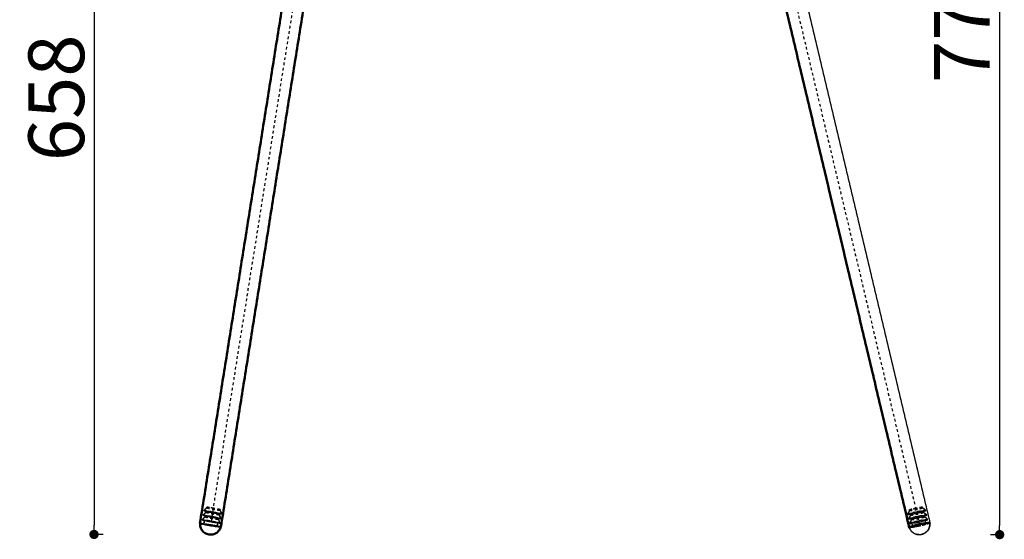
# Model space of a CAD drawing. Units: millimetres. Extents: x -8184 to -4655, y -1171 to 1316.
# Drawn here: x -6328 to -5586, y -583 to -192 of the extents above; entities that cross this region are included whole.
import ezdxf

# ---------------------------------------------------------------- set-up
doc = ezdxf.new("R2010")
doc.units = ezdxf.units.MM
doc.linetypes.add('Hidden', pattern=[4, 2, -2])
doc.layers.add('01- Çizgi İnce', color=255, linetype='Continuous')
doc.layers.add('Make2D$Visible$Curves', color=255, linetype='Continuous')
for name, color, linetype, true_color in [('Make2D$Hidden$Curves', 252, 'Hidden', 0x8c8c8c), ('Make2D$Hidden$Tangents', 252, 'Hidden', 0x8c8c8c), ('Make2D$Visible$Tangents', 18, 'Continuous', 0x000000)]:
    doc.layers.add(name, color=color, linetype=linetype, true_color=true_color)
doc.layers.add('Make2D$Visible$SceneSilhouetteCurves', color=18, linetype='Continuous', lineweight=50, true_color=0x000000)
doc.styles.add('MT-11 Draw 01', font='txt')
doc.dimstyles.new('MT-11 Draw 01', dxfattribs={"dimscale": 7, "dimtxt": 6, "dimasz": 1, "dimexe": 0, "dimexo": 0, "dimgap": 1, "dimtad": 1, "dimtoh": 1, "dimdec": 0, "dimzin": 1, "dimdsep": 46, "dimtxsty": 'MT-11 Draw 01', "dimblk": 'DOT', "dimcen": 0, "dimadec": 0, "dimazin": 1, "dimtfac": 1, "dimtdec": 4, "dimtix": 1, "dimtofl": 0, "dimtmove": 1, "dimatfit": 3, "dimldrblk": 'DOT', "dimfxl": 1, "dimfxlon": 1, "dimtolj": 1, "dimtzin": 1, "dimarcsym": 0})

# ---------------------------------------------------------------- blocks, each defined once
blk = doc.blocks.new('_Dot')
at = {"color": 0, "linetype": 'ByBlock', "lineweight": -2}
blk.add_line((-0.5, 0), (-1, 0), dxfattribs=at)
at = {"color": 0, "linetype": 'ByBlock', "const_width": 0.5}
blk.add_lwpolyline([(-0.25, 0, 1), (0.25, 0, 1)], format="xyb", close=True, dxfattribs=at)
blk = doc.blocks.new('*D4')
at = {"layer": '01- Çizgi İnce', "color": 0, "lineweight": -2, "transparency": 16777216}
for p, q in [((-5596.33, 195.91), (-5589.33, 195.91)), ((-5589.33, 188.91), (-5589.33, -572.8)), ((-5596.33, -579.8), (-5589.33, -579.8))]:
    blk.add_line(p, q, dxfattribs=at)
at = {"layer": 'Defpoints', "color": 0, "transparency": 16777216}
for p in [(-5712.37, 195.91), (-5649.92, -579.8), (-5589.33, -579.8)]:
    blk.add_point(p, dxfattribs=at)
at = {"layer": '01- Çizgi İnce', "color": 0, "lineweight": -2, "transparency": 16777216, "xscale": 7, "yscale": 7, "zscale": 7}
for p, rotation in [((-5589.33, 195.91), 90), ((-5589.33, -579.8), 270)]:
    blk.add_blockref('_Dot', p, dxfattribs=dict(at, rotation=rotation))
at = {"layer": '01- Çizgi İnce', "color": 0, "transparency": 16777216, "insert": (-5617.77, -191.95), "char_height": 42, "attachment_point": 5, "rotation": 90, "style": 'MT-11 Draw 01'}
blk.add_mtext('\\A1;776', dxfattribs=at)
blk = doc.blocks.new('*D5')
at = {"layer": '01- Çizgi İnce', "color": 0, "lineweight": -2, "transparency": 16777216}
for p, q in [((-6264.68, 78.04), (-6271.68, 78.04)), ((-6271.68, 71.04), (-6271.68, -572.64)), ((-6264.68, -579.64), (-6271.68, -579.64))]:
    blk.add_line(p, q, dxfattribs=at)
at = {"layer": 'Defpoints', "color": 0, "transparency": 16777216}
for p in [(-6121.02, 78.04), (-6271.68, -579.64), (-6185.26, -579.64)]:
    blk.add_point(p, dxfattribs=at)
at = {"layer": '01- Çizgi İnce', "color": 0, "lineweight": -2, "transparency": 16777216, "xscale": 7, "yscale": 7, "zscale": 7}
for p, rotation in [((-6271.68, 78.04), 90), ((-6271.68, -579.64), 270)]:
    blk.add_blockref('_Dot', p, dxfattribs=dict(at, rotation=rotation))
at = {"layer": '01- Çizgi İnce', "color": 0, "transparency": 16777216, "insert": (-6300.13, -250.8), "char_height": 42, "attachment_point": 5, "rotation": 90, "style": 'MT-11 Draw 01'}
blk.add_mtext('\\A1;658', dxfattribs=at)

msp = doc.modelspace()

# ---------------------------------------------------------------- linework, layer by layer
at = {"layer": 'Make2D$Hidden$Curves'}
for points, degree in [([(-5812.91, 114.41), (-5731.27, -229.14), (-5649.63, -572.7)], 2), ([(-6081.91, 68.04), (-6132.95, -252.33), (-6183.98, -572.7)], 2), ([(-6189.65, -565.05), (-6188.87, -564.35), (-6188.08, -563.66), (-6187.3, -562.96)], 3), ([(-6188.99, -561.62), (-6188.21, -560.92), (-6187.42, -560.22), (-6186.64, -559.53)], 3), ([(-6187.3, -562.97), (-6187.24, -562.64), (-6187.18, -562.32), (-6187.11, -561.99)], 3), ([(-6186.64, -559.54), (-6186.61, -559.37), (-6186.58, -559.21), (-6186.55, -559.05)], 3), ([(-6177.23, -563.81), (-6177.32, -564.3), (-6177.41, -564.79)], 2), ([(-6176.71, -560.86), (-6176.76, -561.11), (-6176.8, -561.35)], 2), ([(-6176.8, -561.34), (-6176.32, -562.27), (-6175.83, -563.2), (-6175.34, -564.13)], 3), ([(-5658.6, -564.4), (-5658.14, -563.46), (-5657.68, -562.52), (-5657.22, -561.58)], 3), ([(-5657.23, -561.61), (-5657.26, -561.44), (-5657.3, -561.28), (-5657.33, -561.12)], 3), ([(-5647.46, -559.49), (-5646.66, -560.15), (-5645.85, -560.82), (-5645.05, -561.49)], 3), ([(-5646.7, -562.89), (-5645.9, -563.56), (-5645.09, -564.23), (-5644.29, -564.9)], 3), ([(-6190.31, -568.48), (-6189.53, -567.79), (-6188.74, -567.09), (-6187.96, -566.4)], 3), ([(-6189, -571.8), (-6188.81, -570.82), (-6188.62, -569.84), (-6188.43, -568.86)], 3), ([(-6187.96, -566.4), (-6187.9, -566.08), (-6187.84, -565.75), (-6187.77, -565.42)], 3), ([(-6178.45, -570.7), (-6178.71, -572.17), (-6178.97, -573.65)], 2), ([(-6177.84, -567.25), (-6177.93, -567.75), (-6178.01, -568.24)], 2), ([(-6178.01, -568.23), (-6177.53, -569.16), (-6177.04, -570.09), (-6176.56, -571.02)], 3), ([(-6177.41, -564.79), (-6176.92, -565.71), (-6176.44, -566.64), (-6175.95, -567.57)], 3), ([(-5657.9, -567.81), (-5657.44, -566.87), (-5656.98, -565.94), (-5656.52, -565)], 3), ([(-5657.19, -571.23), (-5656.73, -570.29), (-5656.27, -569.35), (-5655.82, -568.41)], 3), ([(-5656.52, -565.02), (-5656.59, -564.7), (-5656.66, -564.37), (-5656.73, -564.05)], 3), ([(-5655.82, -568.44), (-5655.89, -568.11), (-5655.95, -567.79), (-5656.02, -567.46)], 3), ([(-5654.71, -573.81), (-5654.91, -572.83), (-5655.11, -571.86), (-5655.32, -570.88)], 3), ([(-5645.94, -566.29), (-5645.14, -566.96), (-5644.34, -567.63), (-5643.53, -568.3)], 3), ([(-5641.96, -571.05), (-5643.35, -571.36), (-5644.74, -571.67)], 2), ([(-6191.8, -571.42), (-6191.8, -571.37), (-6191.8, -571.31), (-6191.79, -571.26)], 3), ([(-6189, -571.8), (-6190.4, -571.53), (-6191.79, -571.26)], 2), ([(-6176.17, -574.14), (-6177.57, -573.89), (-6178.97, -573.65)], 2), ([(-5654.71, -573.81), (-5656.1, -574.1), (-5657.5, -574.38)], 2)]:
    msp.add_open_spline(points, degree=degree, dxfattribs=at)
for points, weights, knots in [([(-6189, -561.63), (-6189, -561.96), (-6182.17, -563.22), (-6175.34, -564.47), (-6175.34, -564.14)], [1, 0.707106781187, 1, 0.707106781187, 1], [0, 0, 0, 10.909376, 10.909376, 21.818751, 21.818751, 21.818751]), ([(-6188.99, -561.62), (-6188.69, -561.35), (-6182.11, -562.56), (-6175.53, -563.78), (-6175.34, -564.13)], [1, 0.719993412376, 1, 0.719993412376, 1], [0.312357, 0.312357, 0.312357, 10.966227, 10.966227, 21.620096, 21.620096, 21.620096]), ([(-6187.3, -562.97), (-6187.3, -563.21), (-6182.38, -564.12), (-6177.45, -565.03), (-6177.41, -564.79)], [1, 0.708487235165, 1, 0.708487235165, 1], [0, 0, 0, 7.883333, 7.883333, 15.766666, 15.766666, 15.766666]), ([(-6187.3, -562.96), (-6187.08, -562.77), (-6182.31, -563.65), (-6177.54, -564.53), (-6177.41, -564.79)], [1, 0.719993412376, 1, 0.719993412376, 1], [0.226279, 0.226279, 0.226279, 7.944181, 7.944181, 15.662083, 15.662083, 15.662083]), ([(-6187.11, -561.99), (-6187.07, -561.76), (-6182.15, -562.66), (-6177.23, -563.57), (-6177.23, -563.81)], [1, 0.70861745572, 1, 0.70861745572, 1], [0.042974, 0.042974, 0.042974, 7.91217, 7.91217, 15.781365, 15.781365, 15.781365]), ([(-6187.11, -561.99), (-6187.12, -562.23), (-6182.19, -563.14), (-6177.27, -564.04), (-6177.23, -563.81)], [1, 0.708487235165, 1, 0.708487235165, 1], [0, 0, 0, 7.87105, 7.87105, 15.742099, 15.742099, 15.742099]), ([(-6186.64, -559.54), (-6186.64, -559.78), (-6181.74, -560.68), (-6176.84, -561.58), (-6176.8, -561.35)], [1, 0.708487235165, 1, 0.708487235165, 1], [0, 0, 0, 7.840341, 7.840341, 15.680682, 15.680682, 15.680682]), ([(-6186.64, -559.53), (-6186.42, -559.34), (-6181.61, -560.23), (-6176.8, -561.12), (-6176.8, -561.35)], [1, 0.715012461492, 1, 0.715012461492, 1], [0.225045, 0.225045, 0.225045, 7.97242, 7.97242, 15.719795, 15.719795, 15.719795]), ([(-6186.55, -559.05), (-6186.5, -558.82), (-6181.61, -559.72), (-6176.71, -560.62), (-6176.71, -560.86)], [1, 0.70861745572, 1, 0.70861745572, 1], [-15.664708, -15.664708, -15.664708, -7.832354, -7.832354, 0, 0, 0]), ([(-6176.71, -560.86), (-6176.75, -561.09), (-6181.65, -560.19), (-6186.55, -559.29), (-6186.55, -559.05)], [1, 0.708487235165, 1, 0.708487235165, 1], [0.039082, 0.039082, 0.039082, 7.873281, 7.873281, 15.707481, 15.707481, 15.707481]), ([(-5658.61, -564.44), (-5658.48, -564.99), (-5651.69, -563.53), (-5644.9, -562.07), (-5645.03, -561.52)], [1, 0.707106781187, 1, 0.707106781187, 1], [0, 0, 0, 10.909376, 10.909376, 21.818751, 21.818751, 21.818751]), ([(-5658.6, -564.4), (-5658.31, -563.79), (-5651.94, -562.43), (-5645.57, -561.06), (-5645.05, -561.49)], [1, 0.729305158119, 1, 0.729305158119, 1], [0.44876, 0.44876, 0.44876, 10.914931, 10.914931, 21.381101, 21.381101, 21.381101]), ([(-5657.33, -561.12), (-5657.41, -560.72), (-5652.53, -559.67), (-5647.74, -558.65), (-5647.56, -559.01)], [1, 0.707361245782, 1, 0.71165526302, 0.991537981534], [-15.700282, -15.700282, -15.700282, -7.850141, -7.850141, -0.115189, -0.115189, -0.115189]), ([(-5647.55, -559.02), (-5647.46, -559.42), (-5652.35, -560.47), (-5657.24, -561.52), (-5657.33, -561.12)], [1, 0.707135047322, 1, 0.707135047322, 1], [0.000799, 0.000799, 0.000799, 7.85414, 7.85414, 15.707481, 15.707481, 15.707481]), ([(-5657.23, -561.61), (-5657.14, -562), (-5652.25, -560.96), (-5647.36, -559.91), (-5647.44, -559.51)], [1, 0.707135047322, 1, 0.707135047322, 1], [0, 0, 0, 7.859497, 7.859497, 15.718995, 15.718995, 15.718995]), ([(-5657.04, -561.44), (-5656.01, -560.92), (-5652.27, -560.13), (-5647.63, -559.14), (-5647.45, -559.5)], [0.92405856647, 0.763675918656, 1, 0.722635264817, 0.991727659288], [1.560212, 1.560212, 1.560212, 8.021557, 8.021557, 15.604996, 15.604996, 15.604996]), ([(-5656.73, -564.05), (-5656.64, -564.45), (-5651.73, -563.39), (-5648.09, -562.61), (-5647.09, -562.1)], [1, 0.707135047322, 1, 0.76557887335, 0.906438326485], [0, 0, 0, 7.890281, 7.890281, 14.205986, 14.205986, 14.205986]), ([(-5656.54, -563.88), (-5655.53, -563.37), (-5651.9, -562.59), (-5647.09, -561.56), (-5646.91, -561.93)], [0.906775248518, 0.765539982154, 1, 0.71165526302, 0.991537981534], [1.575239, 1.575239, 1.575239, 7.894299, 7.894299, 15.665635, 15.665635, 15.665635]), ([(-5656.52, -565), (-5656.31, -564.56), (-5651.69, -563.57), (-5647.08, -562.58), (-5646.7, -562.89)], [1, 0.729305158119, 1, 0.729305158119, 1], [0.325092, 0.325092, 0.325092, 7.907021, 7.907021, 15.488949, 15.488949, 15.488949]), ([(-5656.52, -565.02), (-5656.43, -565.42), (-5651.52, -564.37), (-5646.6, -563.31), (-5646.69, -562.91)], [1, 0.707135047322, 1, 0.707135047322, 1], [0, 0, 0, 7.902594, 7.902594, 15.805189, 15.805189, 15.805189]), ([(-6191.79, -571.26), (-6191.77, -570.89), (-6183.97, -572.32), (-6181.76, -572.73), (-6179.88, -573.13)], [1, 0.707571633303, 1, 0.895344118667, 0.865597888688], [-24.938673, -24.938673, -24.938673, -12.469337, -12.469337, -8.006741, -8.006741, -8.006741]), ([(-6190.32, -568.5), (-6190.33, -568.83), (-6183.44, -570.1), (-6176.56, -571.36), (-6176.55, -571.03)], [1, 0.707106781187, 1, 0.707106781187, 1], [0, 0, 0, 10.995574, 10.995574, 21.991149, 21.991149, 21.991149]), ([(-6190.31, -568.48), (-6190.01, -568.21), (-6183.38, -569.44), (-6176.74, -570.66), (-6176.56, -571.02)], [1, 0.719993412376, 1, 0.719993412376, 1], [0.314825, 0.314825, 0.314825, 11.052875, 11.052875, 21.790924, 21.790924, 21.790924]), ([(-6189.66, -565.06), (-6189.66, -565.39), (-6182.81, -566.66), (-6175.95, -567.92), (-6175.95, -567.58)], [1, 0.707106781187, 1, 0.707106781187, 1], [0, 0, 0, 10.952475, 10.952475, 21.90495, 21.90495, 21.90495]), ([(-6189.65, -565.05), (-6189.35, -564.78), (-6182.74, -566), (-6176.14, -567.22), (-6175.95, -567.57)], [1, 0.719993412376, 1, 0.719993412376, 1], [0.313591, 0.313591, 0.313591, 11.009551, 11.009551, 21.70551, 21.70551, 21.70551]), ([(-6188.43, -568.86), (-6188.39, -568.62), (-6183.42, -569.54), (-6178.44, -570.45), (-6178.45, -570.69)], [1, 0.70861745572, 1, 0.70861745572, 1], [0.043443, 0.043443, 0.043443, 7.998603, 7.998603, 15.953762, 15.953762, 15.953762]), ([(-6188.43, -568.86), (-6188.44, -569.1), (-6183.46, -570.02), (-6178.49, -570.93), (-6178.45, -570.7)], [1, 0.708487235165, 1, 0.708487235165, 1], [0, 0, 0, 7.957034, 7.957034, 15.914067, 15.914067, 15.914067]), ([(-6187.96, -566.41), (-6187.97, -566.65), (-6183.01, -567.56), (-6178.05, -568.47), (-6178.01, -568.24)], [1, 0.708487235165, 1, 0.708487235165, 1], [0, 0, 0, 7.926325, 7.926325, 15.85265, 15.85265, 15.85265]), ([(-6187.96, -566.4), (-6187.74, -566.2), (-6182.94, -567.09), (-6178.15, -567.97), (-6178.01, -568.23)], [1, 0.719993412376, 1, 0.719993412376, 1], [0.227513, 0.227513, 0.227513, 7.987505, 7.987505, 15.747497, 15.747497, 15.747497]), ([(-6187.77, -565.42), (-6187.73, -565.19), (-6182.78, -566.1), (-6177.84, -567.01), (-6177.84, -567.25)], [1, 0.70861745572, 1, 0.70861745572, 1], [0.043209, 0.043209, 0.043209, 7.955386, 7.955386, 15.867564, 15.867564, 15.867564]), ([(-6187.77, -565.42), (-6187.78, -565.66), (-6182.83, -566.58), (-6177.88, -567.49), (-6177.84, -567.25)], [1, 0.708487235165, 1, 0.708487235165, 1], [0, 0, 0, 7.914042, 7.914042, 15.828083, 15.828083, 15.828083]), ([(-5657.9, -567.81), (-5657.6, -567.21), (-5651.2, -565.84), (-5644.81, -564.46), (-5644.29, -564.9)], [1, 0.729305158119, 1, 0.729305158119, 1], [0.450533, 0.450533, 0.450533, 10.958052, 10.958052, 21.46557, 21.46557, 21.46557]), ([(-5657.9, -567.86), (-5657.64, -568.38), (-5650.96, -566.94), (-5645.92, -565.86), (-5644.53, -565.15)], [0.991533645168, 0.711402975724, 1, 0.765583735551, 0.906396267868], [0.160652, 0.160652, 0.160652, 10.952475, 10.952475, 19.718258, 19.718258, 19.718258]), ([(-5641.96, -571.06), (-5641.98, -571.72), (-5649.59, -573.35), (-5657.22, -574.98), (-5657.49, -574.4)], [0.995692386142, 0.712674069916, 1, 0.712341943273, 0.996347442958], [-24.783717, -24.783717, -24.783717, -12.473431, -12.473431, -0.148916, -0.148916, -0.148916]), ([(-5641.85, -570.85), (-5641.73, -571.35), (-5649.51, -573.2), (-5657.29, -575.05), (-5657.41, -574.55), (-5657.47, -574.32), (-5654.77, -573.52)], [1, 0.707106781187, 1, 0.707106781187, 1, 0.839588994808, 0.854884963584], [-25.132741, -25.132741, -25.132741, -12.566371, -12.566371, 0, 0, 6.882318, 6.882318, 6.882318]), ([(-5657.2, -571.27), (-5657.07, -571.83), (-5650.23, -570.36), (-5643.39, -568.89), (-5643.51, -568.33)], [1, 0.707106781187, 1, 0.707106781187, 1], [0, 0, 0, 10.995574, 10.995574, 21.991149, 21.991149, 21.991149]), ([(-5657.19, -571.23), (-5656.89, -570.62), (-5650.47, -569.24), (-5644.05, -567.87), (-5643.53, -568.3)], [1, 0.729305158119, 1, 0.729305158119, 1], [0.452306, 0.452306, 0.452306, 11.001173, 11.001173, 21.55004, 21.55004, 21.55004]), ([(-5656.02, -567.46), (-5656.1, -567.06), (-5651.17, -566), (-5646.34, -564.97), (-5646.15, -565.34)], [1, 0.707361245782, 1, 0.71165526302, 0.991537981534], [0.007272, 0.007272, 0.007272, 7.937418, 7.937418, 15.751201, 15.751201, 15.751201]), ([(-5656.02, -567.46), (-5655.93, -567.87), (-5650.99, -566.81), (-5646.05, -565.75), (-5646.14, -565.35)], [1, 0.707135047322, 1, 0.707135047322, 1], [0, 0, 0, 7.933378, 7.933378, 15.866756, 15.866756, 15.866756]), ([(-5655.82, -568.41), (-5655.6, -567.97), (-5650.96, -566.98), (-5646.32, -565.98), (-5645.94, -566.29)], [1, 0.729305158119, 1, 0.729305158119, 1], [0.326865, 0.326865, 0.326865, 7.950142, 7.950142, 15.573419, 15.573419, 15.573419]), ([(-5655.82, -568.44), (-5655.73, -568.84), (-5650.78, -567.78), (-5645.84, -566.72), (-5645.93, -566.32)], [1, 0.707135047322, 1, 0.707135047322, 1], [0, 0, 0, 7.945691, 7.945691, 15.891383, 15.891383, 15.891383]), ([(-5655.32, -570.88), (-5655.4, -570.48), (-5650.44, -569.41), (-5645.58, -568.37), (-5645.39, -568.74)], [1, 0.707361245782, 1, 0.71165526302, 0.991537981534], [0.007311, 0.007311, 0.007311, 7.980537, 7.980537, 15.836768, 15.836768, 15.836768]), ([(-5655.32, -570.88), (-5655.23, -571.28), (-5650.26, -570.22), (-5645.3, -569.15), (-5645.39, -568.75)], [1, 0.707135047322, 1, 0.707135047322, 1], [0, 0, 0, 7.976475, 7.976475, 15.95295, 15.95295, 15.95295]), ([(-5641.92, -570.95), (-5642.82, -571.62), (-5649.51, -573.21), (-5650.66, -573.49), (-5651.78, -573.73)], [0.945657888504, 0.737413856282, 1, 0.941965218552, 0.906928824512], [26.433044, 26.433044, 26.433044, 37.699112, 37.699112, 40.189052, 40.189052, 40.189052]), ([(-5641.95, -571.17), (-5643.16, -571.9), (-5649.51, -573.27), (-5650.66, -573.51), (-5651.78, -573.73)], [0.929215402348, 0.748289697506, 1, 0.942238244244, 0.907258992238], [26.899664, 26.899664, 26.899664, 37.699112, 37.699112, 40.177338, 40.177338, 40.177338]), ([(-6176.17, -574.15), (-6176.38, -574.48), (-6184.04, -573.07), (-6191.8, -571.64), (-6191.79, -571.26)], [0.99438305764, 0.712367860732, 1, 0.709531696943, 1], [-24.72908, -24.72908, -24.72908, -12.425201, -12.425201, 0, 0, 0]), ([(-6191.8, -571.49), (-6190.84, -571.87), (-6184.02, -572.95), (-6180.31, -573.54), (-6177.92, -573.83)], [0.946819078275, 0.736684045875, 1, 0.836916314052, 0.855443446751], [1.268991, 1.268991, 1.268991, 12.566371, 12.566371, 19.563358, 19.563358, 19.563358]), ([(-6178.97, -573.65), (-6178.96, -573.4), (-6183.96, -572.48), (-6188.96, -571.56), (-6189, -571.8)], [1, 0.70861745572, 1, 0.70861745572, 1], [-16.027647, -16.027647, -16.027647, -8.035646, -8.035646, -0.043645, -0.043645, -0.043645]), ([(-6189, -571.8), (-6189, -572.04), (-6184.01, -572.96), (-6179.01, -573.88), (-6178.97, -573.65)], [1, 0.708487235165, 1, 0.708487235165, 1], [0, 0, 0, 7.993884, 7.993884, 15.987768, 15.987768, 15.987768]), ([(-5651.78, -573.73), (-5656.52, -574.64), (-5657.34, -574.45), (-5657.44, -574.43), (-5657.45, -574.39), (-5657.51, -574.12), (-5654.8, -573.36)], [0.907258992238, 0.783411291382, 0.945162346289, 0.969380075571, 1, 0.839755813243, 0.854853339711], [-10.088144, -10.088144, -10.088144, -1.313726, -1.313726, 0, 0, 6.87516, 6.87516, 6.87516]), ([(-5654.71, -573.81), (-5654.62, -574.21), (-5649.63, -573.14), (-5644.65, -572.07), (-5644.74, -571.67)], [1, 0.707135047322, 1, 0.707135047322, 1], [0, 0, 0, 8.013415, 8.013415, 16.026831, 16.026831, 16.026831]), ([(-5644.74, -571.67), (-5644.83, -571.26), (-5649.81, -572.33), (-5653.5, -573.12), (-5654.52, -573.64)], [1, 0.707361245782, 1, 0.765539982154, 0.906775248518], [-16.027647, -16.027647, -16.027647, -8.017496, -8.017496, -1.599822, -1.599822, -1.599822])]:
    msp.add_rational_spline(points, weights, degree=2, knots=knots, dxfattribs=at)
for points, weights in [([(-6189, -561.63), (-6189, -561.62), (-6188.99, -561.62)], [1, 0.99974716603, 1]), ([(-6187.3, -562.97), (-6187.3, -562.97), (-6187.3, -562.96)], [1, 0.999834200251, 1]), ([(-6187.3, -562.97), (-6187.3, -562.97), (-6187.3, -562.97)], [1, 0.999990851895, 1]), ([(-6187.11, -561.99), (-6187.11, -561.99), (-6187.11, -561.99)], [1, 0.999990851895, 1]), ([(-6186.64, -559.54), (-6186.64, -559.53), (-6186.64, -559.53)], [1, 0.999834200251, 1]), ([(-6186.64, -559.54), (-6186.64, -559.54), (-6186.64, -559.54)], [1, 0.999990851895, 1]), ([(-6186.55, -559.05), (-6186.55, -559.05), (-6186.55, -559.05)], [1, 0.999990851895, 1]), ([(-6177.23, -563.81), (-6177.23, -563.81), (-6177.23, -563.81)], [1, 0.99999236247, 1]), ([(-6176.8, -561.34), (-6176.8, -561.34), (-6176.8, -561.34)], [0.988642562858, 0.988796197999, 0.988950013134]), ([(-6176.8, -561.35), (-6176.8, -561.35), (-6176.8, -561.35)], [1, 0.99999236247, 1]), ([(-6176.71, -560.86), (-6176.71, -560.86), (-6176.71, -560.86)], [1, 0.99999236247, 1]), ([(-5657.23, -561.61), (-5657.23, -561.59), (-5657.22, -561.58)], [1, 0.999501149797, 1]), ([(-5657.23, -561.61), (-5657.23, -561.61), (-5657.23, -561.61)], [1, 0.999999740898, 1]), ([(-5657.22, -561.58), (-5657.2, -561.53), (-5657.04, -561.44)], [1, 0.954760561907, 0.92405856647]), ([(-5647.56, -559.01), (-5647.55, -559.02), (-5647.55, -559.02)], [0.991537981534, 0.995705982762, 1]), ([(-5647.45, -559.5), (-5647.45, -559.5), (-5647.44, -559.51)], [0.991727659288, 0.995801215747, 1]), ([(-5647.44, -559.51), (-5647.44, -559.51), (-5647.44, -559.51)], [1, 0.999999996804, 1]), ([(-5647.09, -562.1), (-5646.89, -562), (-5646.9, -561.94)], [0.906438326485, 0.941556173972, 1]), ([(-5646.91, -561.93), (-5646.9, -561.94), (-5646.9, -561.94)], [0.991537981534, 0.995705982762, 1]), ([(-5646.7, -562.89), (-5646.69, -562.9), (-5646.69, -562.91)], [1, 0.99950367163, 1]), ([(-5646.69, -562.91), (-5646.69, -562.91), (-5646.69, -562.91)], [1, 0.999999996804, 1]), ([(-5645.05, -561.49), (-5645.03, -561.5), (-5645.03, -561.52)], [1, 0.99950367163, 1]), ([(-6190.32, -568.5), (-6190.32, -568.49), (-6190.31, -568.48)], [1, 0.99974716603, 1]), ([(-6189.66, -565.06), (-6189.66, -565.05), (-6189.65, -565.05)], [1, 0.99974716603, 1]), ([(-6188.43, -568.86), (-6188.43, -568.86), (-6188.43, -568.86)], [1, 0.999990851895, 1]), ([(-6187.96, -566.41), (-6187.96, -566.4), (-6187.96, -566.4)], [1, 0.999990851895, 1]), ([(-6187.96, -566.4), (-6187.96, -566.4), (-6187.96, -566.4)], [1, 0.999834200251, 1]), ([(-6187.77, -565.42), (-6187.77, -565.42), (-6187.77, -565.42)], [1, 0.999990851895, 1]), ([(-6178.45, -570.7), (-6178.45, -570.7), (-6178.45, -570.69)], [1, 0.99999236247, 1]), ([(-6178.01, -568.23), (-6178.01, -568.23), (-6178.01, -568.23)], [1, 0.999997158851, 0.999994475564]), ([(-6178.01, -568.23), (-6178.01, -568.23), (-6178.01, -568.24)], [1, 0.999897731137, 1]), ([(-6178.01, -568.24), (-6178.01, -568.24), (-6178.01, -568.24)], [1, 0.99999236247, 1]), ([(-6177.84, -567.25), (-6177.84, -567.25), (-6177.84, -567.25)], [1, 0.99999236247, 1]), ([(-6177.41, -564.79), (-6177.41, -564.79), (-6177.41, -564.79)], [1, 0.999997158851, 0.999994475564]), ([(-6177.41, -564.79), (-6177.41, -564.79), (-6177.41, -564.79)], [1, 0.99999236247, 1]), ([(-6177.41, -564.79), (-6177.41, -564.79), (-6177.41, -564.79)], [1, 0.999897731137, 1]), ([(-6176.56, -571.02), (-6176.56, -571.02), (-6176.56, -571.02)], [1, 0.999997158851, 0.999994475564]), ([(-6176.56, -571.02), (-6176.55, -571.02), (-6176.55, -571.03)], [1, 0.999897731137, 1]), ([(-6175.95, -567.57), (-6175.95, -567.57), (-6175.95, -567.57)], [1, 0.999997158851, 0.999994475564]), ([(-6175.95, -567.57), (-6175.95, -567.58), (-6175.95, -567.58)], [1, 0.999897731137, 1]), ([(-6175.34, -564.13), (-6175.34, -564.13), (-6175.34, -564.13)], [1, 0.999997158851, 0.999994475564]), ([(-6175.34, -564.13), (-6175.34, -564.14), (-6175.34, -564.14)], [1, 0.999897731137, 1]), ([(-5658.61, -564.44), (-5658.61, -564.42), (-5658.6, -564.4)], [1, 0.999478155749, 1]), ([(-5657.9, -567.85), (-5657.91, -567.84), (-5657.9, -567.81)], [1, 0.999478155749, 1]), ([(-5657.9, -567.85), (-5657.9, -567.86), (-5657.9, -567.86)], [1, 0.995703805463, 0.991533645168]), ([(-5656.73, -564.05), (-5656.74, -563.99), (-5656.54, -563.88)], [1, 0.941821263628, 0.906775248518]), ([(-5656.52, -565.02), (-5656.53, -565.01), (-5656.52, -565)], [1, 0.999501149797, 1]), ([(-5656.52, -565.02), (-5656.52, -565.02), (-5656.52, -565.02)], [1, 0.999999740898, 1]), ([(-5655.82, -568.44), (-5655.82, -568.43), (-5655.82, -568.41)], [1, 0.999501149797, 1]), ([(-5655.82, -568.44), (-5655.82, -568.44), (-5655.82, -568.44)], [1, 0.999999740898, 1]), ([(-5646.15, -565.34), (-5646.15, -565.34), (-5646.14, -565.35)], [0.991537981534, 0.995705982762, 1]), ([(-5645.94, -566.29), (-5645.93, -566.3), (-5645.93, -566.31)], [1, 0.999667761448, 0.99978031897]), ([(-5645.93, -566.31), (-5645.93, -566.31), (-5645.93, -566.32)], [0.99978031897, 0.999835910181, 1]), ([(-5645.93, -566.32), (-5645.93, -566.32), (-5645.93, -566.32)], [1, 0.999999996804, 1]), ([(-5645.39, -568.74), (-5645.39, -568.75), (-5645.39, -568.75)], [0.991537981534, 0.995705982762, 1]), ([(-5644.53, -565.15), (-5644.25, -565.01), (-5644.27, -564.93)], [0.906396267868, 0.941523045635, 1]), ([(-5644.29, -564.9), (-5644.28, -564.9), (-5644.27, -564.92)], [1, 0.999667761448, 0.99978031897]), ([(-5644.27, -564.92), (-5644.27, -564.92), (-5644.27, -564.93)], [0.99978031897, 0.999835910181, 1]), ([(-5643.53, -568.3), (-5643.52, -568.31), (-5643.51, -568.32)], [1, 0.999667761448, 0.99978031897]), ([(-5643.51, -568.32), (-5643.51, -568.33), (-5643.51, -568.33)], [0.99978031897, 0.999835910181, 1]), ([(-5641.96, -571.05), (-5641.96, -571.05), (-5641.96, -571.06)], [1, 0.999986397172, 1]), ([(-5641.85, -570.85), (-5641.85, -570.85), (-5641.85, -570.84)], [1, 0.996765578335, 0.993602592147]), ([(-6191.79, -571.26), (-6191.79, -571.26), (-6191.79, -571.26)], [1, 0.999999135081, 1]), ([(-6189, -571.8), (-6189, -571.8), (-6189, -571.8)], [1, 0.999990851895, 1]), ([(-6178.97, -573.65), (-6178.97, -573.65), (-6178.97, -573.65)], [1, 0.99999236247, 1]), ([(-5657.5, -574.38), (-5657.52, -574.29), (-5657.2, -574.13)], [1, 0.941523045635, 0.906396267868]), ([(-5651.78, -573.73), (-5657.23, -574.91), (-5657.41, -574.56)], [0.906928824512, 0.767136603093, 0.993465342846]), ([(-5657.2, -571.27), (-5657.2, -571.25), (-5657.19, -571.23)], [1, 0.999478155749, 1]), ([(-5654.52, -573.64), (-5654.72, -573.75), (-5654.71, -573.81)], [0.906775248518, 0.941821263628, 1]), ([(-5654.71, -573.81), (-5654.71, -573.81), (-5654.71, -573.81)], [1, 0.999999740898, 1]), ([(-5644.74, -571.67), (-5644.74, -571.67), (-5644.74, -571.67)], [1, 0.999999996804, 1])]:
    msp.add_rational_spline(points, weights, degree=2, dxfattribs=at)
msp.add_open_spline([(-5646.29, -578.93), (-5646.91, -579.25), (-5647.57, -579.48), (-5648.25, -579.63), (-5649.23, -579.84), (-5650.24, -579.86), (-5651.23, -579.7), (-5652.31, -579.52), (-5653.34, -579.12), (-5654.26, -578.53), (-5655.18, -577.94), (-5655.97, -577.16), (-5656.57, -576.25), (-5656.75, -575.99), (-5656.91, -575.72), (-5657.05, -575.44)], degree=3, knots=[10.541556, 10.541556, 10.541556, 10.541556, 12.633604, 12.633604, 12.633604, 15.657994, 15.657994, 15.657994, 18.944171, 18.944171, 18.944171, 22.238905, 22.238905, 22.238905, 23.185731, 23.185731, 23.185731, 23.185731], dxfattribs=at)
at = {"layer": 'Make2D$Hidden$Tangents'}
for points in [[(-6187.3, -562.97), (-6188.48, -564.02), (-6189.66, -565.06)], [(-6186.64, -559.54), (-6187.82, -560.58), (-6189, -561.63)], [(-6189, -561.63), (-6188.06, -561.81), (-6187.11, -561.99)], [(-6187.11, -561.99), (-6187.21, -562.48), (-6187.3, -562.97)], [(-6186.55, -559.05), (-6186.59, -559.29), (-6186.64, -559.54)], [(-6181.64, -559.99), (-6184.09, -559.52), (-6186.55, -559.05)], [(-6176.71, -560.86), (-6179.17, -560.42), (-6181.64, -559.99)], [(-6177.41, -564.79), (-6177.32, -564.3), (-6177.23, -563.81)], [(-6177.23, -563.81), (-6176.29, -563.98), (-6175.34, -564.14)], [(-6176.8, -561.35), (-6176.76, -561.1), (-6176.71, -560.86)], [(-6175.34, -564.14), (-6176.07, -562.75), (-6176.8, -561.35)], [(-5657.23, -561.61), (-5657.92, -563.02), (-5658.61, -564.44)], [(-5652.43, -560.11), (-5654.88, -560.61), (-5657.33, -561.12)], [(-5647.55, -559.02), (-5649.99, -559.57), (-5652.43, -560.11)], [(-5647.44, -559.51), (-5647.5, -559.26), (-5647.55, -559.02)], [(-5645.03, -561.52), (-5646.24, -560.52), (-5647.44, -559.51)], [(-5646.9, -561.94), (-5645.96, -561.73), (-5645.03, -561.52)], [(-5646.69, -562.91), (-5646.79, -562.43), (-5646.9, -561.94)], [(-5644.27, -564.93), (-5645.48, -563.92), (-5646.69, -562.91)], [(-6187.96, -566.41), (-6189.14, -567.45), (-6190.32, -568.5)], [(-6190.32, -568.5), (-6189.38, -568.68), (-6188.43, -568.86)], [(-6189.66, -565.06), (-6188.72, -565.24), (-6187.77, -565.42)], [(-6188.43, -568.86), (-6188.72, -570.33), (-6189, -571.8)], [(-6187.77, -565.42), (-6187.87, -565.92), (-6187.96, -566.41)], [(-6178.97, -573.65), (-6178.71, -572.17), (-6178.45, -570.69)], [(-6178.45, -570.69), (-6177.5, -570.86), (-6176.55, -571.03)], [(-6178.01, -568.24), (-6177.93, -567.74), (-6177.84, -567.25)], [(-6176.55, -571.03), (-6177.28, -569.63), (-6178.01, -568.24)], [(-6177.84, -567.25), (-6176.89, -567.42), (-6175.95, -567.58)], [(-6175.95, -567.58), (-6176.68, -566.19), (-6177.41, -564.79)], [(-5658.61, -564.44), (-5657.67, -564.24), (-5656.73, -564.05)], [(-5656.52, -565.02), (-5657.21, -566.44), (-5657.9, -567.85)], [(-5657.9, -567.85), (-5656.96, -567.66), (-5656.02, -567.46)], [(-5655.82, -568.44), (-5656.51, -569.85), (-5657.2, -571.27)], [(-5657.2, -571.27), (-5656.26, -571.08), (-5655.32, -570.88)], [(-5646.14, -565.35), (-5645.21, -565.14), (-5644.27, -564.93)], [(-5645.93, -566.32), (-5646.04, -565.83), (-5646.14, -565.35)], [(-5643.51, -568.33), (-5644.72, -567.32), (-5645.93, -566.32)], [(-5645.39, -568.75), (-5644.45, -568.54), (-5643.51, -568.33)], [(-5644.74, -571.67), (-5645.06, -570.21), (-5645.39, -568.75)]]:
    msp.add_open_spline(points, degree=2, dxfattribs=at)
msp.add_rational_spline([(-6191.79, -571.26), (-6191.8, -571.34), (-6191.8, -571.42)], [1, 0.999868232871, 0.999829333146], degree=2, dxfattribs=at)
at = {"layer": 'Make2D$Visible$Curves'}
for points, degree in [([(-5802.71, 106.11), (-5722.28, -232.37), (-5641.85, -570.85)], 2), ([(-5657.41, -574.55), (-5736.93, -239.92), (-5816.45, 94.71)], 2), ([(-6191.88, -571.44), (-6140.95, -251.7), (-6090.01, 68.04)], 2), ([(-6074.01, 66.78), (-6125.05, -253.59), (-6176.08, -573.96)], 2), ([(-6191.81, -571.7), (-6191.81, -571.61), (-6191.81, -571.51), (-6191.8, -571.42)], 3)]:
    msp.add_open_spline(points, degree=degree, dxfattribs=at)
for points, weights, knots in [([(-5657.41, -574.56), (-5657.41, -574.55), (-5657.41, -574.55), (-5657.53, -574.04), (-5649.75, -572.19), (-5641.97, -570.34), (-5641.85, -570.85), (-5641.84, -570.89), (-5641.92, -570.95)], [0.993465342846, 0.996695386607, 1, 0.707106781187, 1, 0.707106781187, 1, 0.969692924905, 0.945657888504], [-0.141782, -0.141782, -0.141782, 0, 0, 12.566371, 12.566371, 25.132741, 25.132741, 26.433044, 26.433044, 26.433044]), ([(-5657.2, -574.13), (-5655.61, -573.32), (-5649.87, -572.09), (-5642.1, -570.42), (-5641.96, -571.05)], [0.906396267868, 0.765583735551, 1, 0.707106781187, 1], [-22.467947, -22.467947, -22.467947, -12.479786, -12.479786, 0, 0, 0]), ([(-5654.8, -573.36), (-5652.64, -572.76), (-5649.75, -572.13), (-5641.93, -570.45), (-5641.81, -571.01), (-5641.8, -571.07), (-5641.95, -571.17)], [0.854853339711, 0.867350967944, 1, 0.707106781187, 1, 0.95881708368, 0.929215402348], [6.87516, 6.87516, 6.87516, 12.566371, 12.566371, 25.132741, 25.132741, 26.899664, 26.899664, 26.899664]), ([(-5654.77, -573.52), (-5652.62, -572.88), (-5649.75, -572.2), (-5642.09, -570.38), (-5641.85, -570.84)], [0.854884963584, 0.867517786379, 1, 0.710341202852, 0.993602592147], [6.882318, 6.882318, 6.882318, 12.566371, 12.566371, 24.993971, 24.993971, 24.993971]), ([(-6177.92, -573.83), (-6176.1, -574.05), (-6176.08, -573.96), (-6176.04, -573.71), (-6183.94, -572.45), (-6191.84, -571.19), (-6191.88, -571.44)], [0.855443446751, 0.870190467135, 1, 0.707106781187, 1, 0.707106781187, 1], [19.563358, 19.563358, 19.563358, 25.132741, 25.132741, 37.699112, 37.699112, 50.265482, 50.265482, 50.265482])]:
    msp.add_rational_spline(points, weights, degree=2, knots=knots, dxfattribs=at)
for points, knots in [([(-5641.96, -571.06), (-5641.94, -571.23), (-5641.93, -571.41), (-5641.91, -572.1), (-5641.95, -572.62), (-5642.04, -573.13), (-5642.22, -574.21), (-5642.62, -575.24), (-5643.21, -576.16), (-5643.81, -577.07), (-5644.58, -577.86), (-5645.49, -578.46), (-5645.75, -578.64), (-5646.02, -578.79), (-5646.29, -578.93)], [0.944275, 0.944275, 0.944275, 0.944275, 1.470779, 1.470779, 3.02922, 3.02922, 3.02922, 6.323565, 6.323565, 6.323565, 9.609356, 9.609356, 9.609356, 10.541556, 10.541556, 10.541556, 10.541556]), ([(-6176.17, -574.14), (-6176.22, -574.31), (-6176.28, -574.48), (-6176.52, -575.12), (-6176.75, -575.59), (-6177.03, -576.03), (-6177.32, -576.48), (-6177.65, -576.91), (-6178.4, -577.7), (-6178.82, -578.06), (-6179.27, -578.37), (-6180.17, -578.99), (-6181.19, -579.42), (-6182.26, -579.63), (-6183.25, -579.82), (-6184.27, -579.83), (-6185.26, -579.65), (-6186.25, -579.47), (-6187.19, -579.1), (-6188.05, -578.56), (-6188.98, -577.99), (-6189.77, -577.22), (-6190.4, -576.32), (-6190.71, -575.87), (-6190.97, -575.38), (-6191.4, -574.38), (-6191.55, -573.86), (-6191.66, -573.33), (-6191.76, -572.79), (-6191.81, -572.25), (-6191.81, -571.7)], [0.942171, 0.942171, 0.942171, 0.942171, 1.467457, 1.467457, 3.022683, 3.022683, 3.022683, 4.64252, 4.64252, 6.29611, 6.29611, 6.29611, 9.583854, 9.583854, 9.583854, 12.613999, 12.613999, 12.613999, 15.644991, 15.644991, 15.644991, 18.935025, 18.935025, 18.935025, 20.589858, 20.589858, 22.210711, 22.210711, 22.210711, 23.853855, 23.853855, 23.853855, 23.853855]), ([(-5657.05, -575.44), (-5657.14, -575.25), (-5657.23, -575.07), (-5657.38, -574.72), (-5657.44, -574.56), (-5657.5, -574.39)], [23.185731, 23.185731, 23.185731, 23.185731, 23.797326, 23.797326, 24.323821, 24.323821, 24.323821, 24.323821])]:
    msp.add_open_spline(points, degree=3, knots=knots, dxfattribs=at)
for points, weights in [([(-5641.96, -571.06), (-5641.96, -571.06), (-5641.96, -571.06)], [1, 0.997829926109, 0.995692386142]), ([(-6191.88, -571.44), (-6191.89, -571.46), (-6191.8, -571.49)], [1, 0.970422735312, 0.946819078275]), ([(-6179.88, -573.13), (-6176.16, -573.93), (-6176.17, -574.14)], [0.865597888688, 0.812227514637, 1]), ([(-6176.17, -574.14), (-6176.17, -574.14), (-6176.17, -574.14)], [1, 0.999976398125, 1]), ([(-6176.17, -574.14), (-6176.17, -574.15), (-6176.17, -574.15)], [1, 0.997163836211, 0.99438305764]), ([(-5657.5, -574.39), (-5657.5, -574.39), (-5657.5, -574.38)], [1, 0.999990249065, 1]), ([(-5657.49, -574.4), (-5657.49, -574.39), (-5657.5, -574.39)], [0.996347442958, 0.998162052751, 1])]:
    msp.add_rational_spline(points, weights, degree=2, dxfattribs=at)
at = {"layer": 'Make2D$Visible$SceneSilhouetteCurves'}
for points, degree in [([(-5657.41, -574.55), (-5736.93, -239.92), (-5816.45, 94.71)], 2), ([(-6191.88, -571.44), (-6140.95, -251.7), (-6090.01, 68.04)], 2), ([(-6074.01, 66.78), (-6125.05, -253.59), (-6176.08, -573.96)], 2), ([(-6191.81, -571.7), (-6191.81, -571.61), (-6191.81, -571.51), (-6191.8, -571.42)], 3)]:
    msp.add_open_spline(points, degree=degree, dxfattribs=at)
msp.add_rational_spline([(-5657.2, -574.13), (-5655.61, -573.32), (-5649.87, -572.09), (-5642.1, -570.42), (-5641.96, -571.05)], [0.906396267868, 0.765583735551, 1, 0.707106781187, 1], degree=2, knots=[-22.467947, -22.467947, -22.467947, -12.479786, -12.479786, 0, 0, 0], dxfattribs=at)
for points, weights in [([(-6191.88, -571.44), (-6191.89, -571.46), (-6191.8, -571.49)], [1, 0.970422735312, 0.946819078275]), ([(-6176.17, -574.14), (-6176.17, -574.14), (-6176.17, -574.14)], [1, 0.999976398125, 1]), ([(-5657.5, -574.39), (-5657.5, -574.39), (-5657.5, -574.38)], [1, 0.999990249065, 1])]:
    msp.add_rational_spline(points, weights, degree=2, dxfattribs=at)
msp.add_open_spline([(-6176.17, -574.14), (-6176.22, -574.31), (-6176.28, -574.48), (-6176.52, -575.12), (-6176.75, -575.59), (-6177.03, -576.03), (-6177.32, -576.48), (-6177.65, -576.91), (-6178.4, -577.7), (-6178.82, -578.06), (-6179.27, -578.37), (-6180.17, -578.99), (-6181.19, -579.42), (-6182.26, -579.63), (-6183.25, -579.82), (-6184.27, -579.83), (-6185.26, -579.65), (-6186.25, -579.47), (-6187.19, -579.1), (-6188.05, -578.56), (-6188.98, -577.99), (-6189.77, -577.22), (-6190.4, -576.32), (-6190.71, -575.87), (-6190.97, -575.38), (-6191.4, -574.38), (-6191.55, -573.86), (-6191.66, -573.33), (-6191.76, -572.79), (-6191.81, -572.25), (-6191.81, -571.7)], degree=3, knots=[0.942171, 0.942171, 0.942171, 0.942171, 1.467457, 1.467457, 3.022683, 3.022683, 3.022683, 4.64252, 4.64252, 6.29611, 6.29611, 6.29611, 9.583854, 9.583854, 9.583854, 12.613999, 12.613999, 12.613999, 15.644991, 15.644991, 15.644991, 18.935025, 18.935025, 18.935025, 20.589858, 20.589858, 22.210711, 22.210711, 22.210711, 23.853855, 23.853855, 23.853855, 23.853855], dxfattribs=at)
at = {"layer": 'Make2D$Visible$Tangents'}
for points, weights in [([(-5648.25, -579.6), (-5641.3, -578.11), (-5641.96, -571.05)], [1, 0.747391296444, 1]), ([(-6191.8, -571.42), (-6191.81, -571.56), (-6191.81, -571.7)], [0.999829333146, 0.999757845269, 1]), ([(-6191.81, -571.7), (-6191.88, -578.42), (-6185.26, -579.64)], [1, 0.76527886592, 1]), ([(-6185.26, -579.64), (-6178.26, -580.93), (-6176.17, -574.14)], [1, 0.747391296444, 1]), ([(-5657.5, -574.38), (-5655.21, -581.09), (-5648.25, -579.6)], [1, 0.747391296444, 1])]:
    msp.add_rational_spline(points, weights, degree=2, dxfattribs=at)

# ---------------------------------------------------------------- dimensions: what is measured, and where the dimension line sits
at = {"layer": '01- Çizgi İnce'}
for base, p1, p2, picture, middle in [((-5589.33, -579.8), (-5712.37, 195.91), (-5649.92, -579.8), '*D4', (-5617.77, -191.95)), ((-6271.68, -579.64), (-6121.02, 78.04), (-6185.26, -579.64), '*D5', (-6300.13, -250.8))]:
    dim = msp.add_linear_dim(base=base, p1=p1, p2=p2, angle=90, dimstyle='MT-11 Draw 01', override={"dimscale": 7, "dimtxt": 6, "dimasz": 1, "dimexe": 0, "dimexo": 0, "dimgap": 1, "dimtad": 1, "dimtih": 0, "dimtoh": 0, "dimdec": 0, "dimlfac": 1, "dimzin": 1, "dimtxsty": 'MT-11 Draw 01', "dimblk": 'Dot', "dimsah": 0, "dimcen": 0, "dimazin": 1, "dimtix": 0, "dimtmove": 0, "dimfxlon": 1, "dimtzin": 1}, dxfattribs=at)
    dim.commit()
    dim.dimension.update_dxf_attribs({"geometry": picture, "text_midpoint": middle})

doc.saveas('drawing.dxf')
